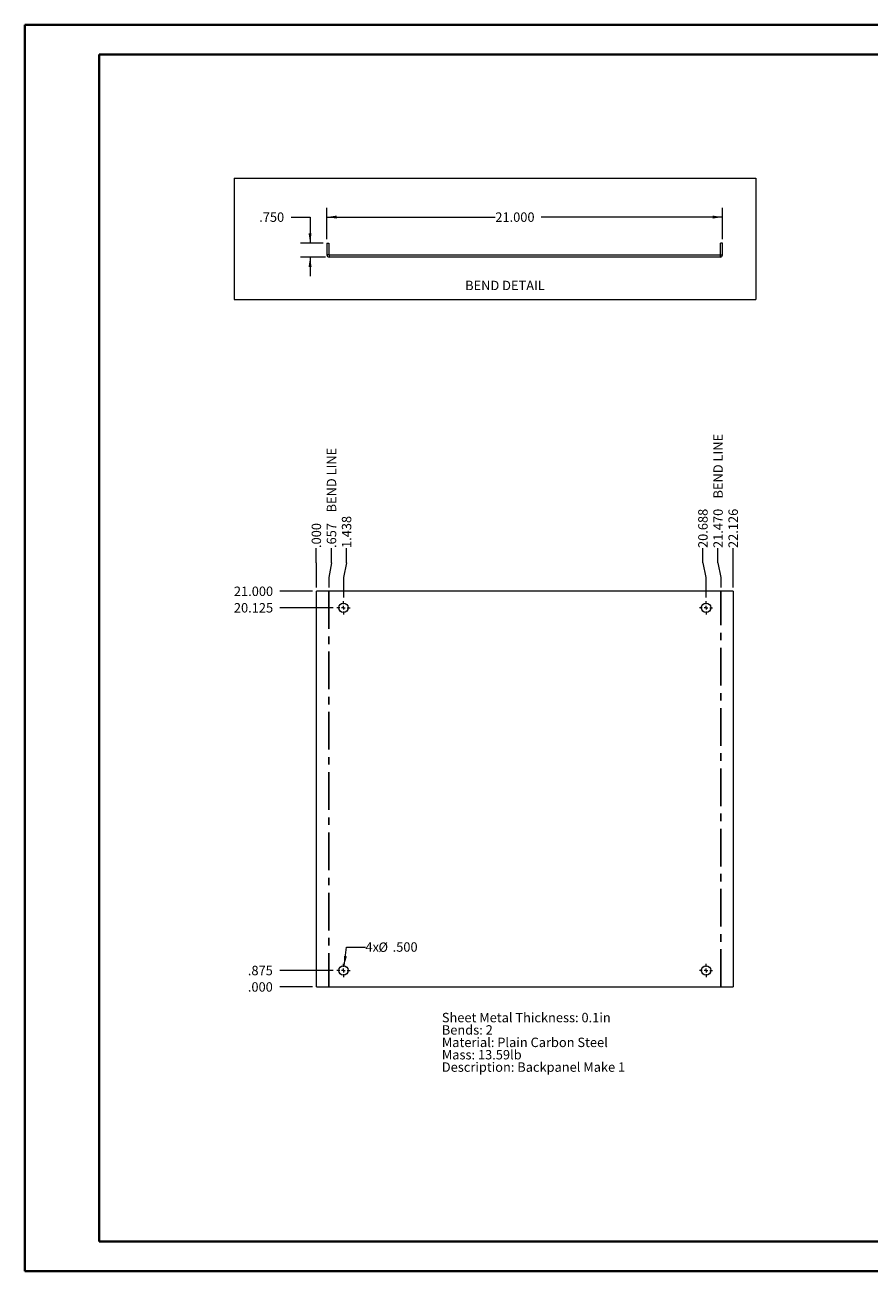
# Paper-space layout 'Sheet5' of a CAD drawing. Units: inches. Extents: x 0 to 23.4, y 0 to 16.5.
# Drawn here: x 0 to 11.2, y 0 to 16.5 of the extents above; entities that cross this region are included whole.
import ezdxf

# ---------------------------------------------------------------- set-up
doc = ezdxf.new("R2010")
doc.units = ezdxf.units.IN
doc.header["$MEASUREMENT"] = 0
doc.linetypes.add('CENTERX2', pattern=[0.8, 0.5, -0.1, 0.1, -0.1])
doc.styles.add('SLDTEXTSTYLE0', font='TXT', dxfattribs={"width": 0.75})
doc.dimstyles.new('SLDDIMSTYLE10', dxfattribs={"dimtxt": 0.125, "dimasz": 0.13, "dimexe": 0, "dimexo": 0.0625, "dimgap": 0.03125, "dimtad": 0, "dimtih": 1, "dimtoh": 1, "dimdec": 3, "dimlfac": 4, "dimrnd": 1e-09, "dimzin": 12, "dimdsep": 46, "dimtxsty": 'SLDTEXTSTYLE0', "dimblk1": 'NONE', "dimblk2": 'NONE', "dimsah": 1, "dimcen": 0.09, "dimadec": 0, "dimazin": 3, "dimtfac": 1, "dimtdec": 3, "dimtofl": 0, "dimtmove": 0, "dimatfit": 3, "dimldrblk": 'NONE', "dimfxl": 1, "dimfrac": 2, "dimtolj": 1, "dimtzin": 12, "dimarcsym": 0})
doc.dimstyles.new('SLDDIMSTYLE11', dxfattribs={"dimtxt": 0.125, "dimasz": 0.13, "dimexe": 0, "dimexo": 0.0625, "dimgap": 0.03125, "dimtad": 0, "dimtih": 1, "dimtoh": 1, "dimdec": 3, "dimlfac": 4, "dimrnd": 1e-09, "dimzin": 4, "dimdsep": 46, "dimtxsty": 'SLDTEXTSTYLE0', "dimblk1": 'NONE', "dimblk2": 'NONE', "dimsah": 1, "dimcen": 0.09, "dimadec": 0, "dimazin": 1, "dimtfac": 1, "dimtdec": 3, "dimtofl": 0, "dimtmove": 0, "dimatfit": 3, "dimldrblk": 'NONE', "dimfxl": 1, "dimfrac": 2, "dimtolj": 1, "dimtzin": 12, "dimarcsym": 0})
doc.dimstyles.new('SLDDIMSTYLE12', dxfattribs={"dimtxt": 0.125, "dimasz": 0.13, "dimexe": 0, "dimexo": 0.0625, "dimgap": 0.03125, "dimtad": 0, "dimtih": 1, "dimtoh": 1, "dimdec": 3, "dimlfac": 4, "dimrnd": 1e-09, "dimzin": 4, "dimdsep": 46, "dimtxsty": 'SLDTEXTSTYLE0', "dimsah": 1, "dimcen": 0, "dimadec": 0, "dimazin": 1, "dimtfac": 1, "dimtdec": 3, "dimtofl": 0, "dimtmove": 0, "dimatfit": 3, "dimfxl": 1, "dimfrac": 2, "dimtolj": 1, "dimtzin": 12, "dimarcsym": 0})
doc.dimstyles.new('SLDDIMSTYLE13', dxfattribs={"dimtxt": 0.125, "dimasz": 0.13, "dimexe": 0, "dimexo": 0.0625, "dimgap": 0.03125, "dimtad": 0, "dimtih": 1, "dimtoh": 1, "dimdec": 3, "dimlfac": 4, "dimrnd": 1e-09, "dimzin": 4, "dimdsep": 46, "dimtxsty": 'SLDTEXTSTYLE0', "dimsah": 1, "dimcen": 0.09, "dimadec": 0, "dimazin": 1, "dimtfac": 1, "dimtdec": 3, "dimtmove": 0, "dimatfit": 0, "dimfxl": 1, "dimfrac": 2, "dimtolj": 1, "dimtzin": 12, "dimarcsym": 0})
doc.dimstyles.new('SLDDIMSTYLE14', dxfattribs={"dimtxt": 0.125, "dimasz": 0.13, "dimexe": 0, "dimexo": 0.0625, "dimgap": 0.03125, "dimtad": 0, "dimtih": 1, "dimtoh": 1, "dimdec": 3, "dimlfac": 4, "dimrnd": 1e-09, "dimzin": 4, "dimdsep": 46, "dimtxsty": 'SLDTEXTSTYLE0', "dimsah": 1, "dimcen": 0.09, "dimadec": 0, "dimazin": 1, "dimtfac": 1, "dimtdec": 3, "dimtofl": 0, "dimtmove": 0, "dimatfit": 3, "dimfxl": 1, "dimfrac": 2, "dimtolj": 1, "dimtzin": 12, "dimarcsym": 0})
doc.dimstyles.new('SLDDIMSTYLE8', dxfattribs={"dimtxt": 0.125, "dimasz": 0.13, "dimexe": 0, "dimexo": 0.0625, "dimgap": 0.03125, "dimtad": 0, "dimtih": 1, "dimtoh": 1, "dimdec": 3, "dimlfac": 4, "dimrnd": 1e-09, "dimzin": 4, "dimdsep": 46, "dimtxsty": 'SLDTEXTSTYLE0', "dimblk1": 'NONE', "dimblk2": 'NONE', "dimsah": 1, "dimcen": 0.09, "dimadec": 0, "dimazin": 1, "dimtfac": 1, "dimtdec": 3, "dimtofl": 0, "dimtmove": 0, "dimatfit": 3, "dimldrblk": 'NONE', "dimfxl": 1, "dimfrac": 2, "dimtolj": 1, "dimtzin": 12, "dimarcsym": 0})
doc.dimstyles.new('SLDDIMSTYLE9', dxfattribs={"dimtxt": 0.125, "dimasz": 0.13, "dimexe": 0, "dimexo": 0.0625, "dimgap": 0.03125, "dimtad": 0, "dimtih": 1, "dimtoh": 1, "dimdec": 3, "dimlfac": 4, "dimrnd": 1e-09, "dimzin": 12, "dimdsep": 46, "dimtxsty": 'SLDTEXTSTYLE0', "dimblk1": 'NONE', "dimblk2": 'NONE', "dimsah": 1, "dimcen": 0.09, "dimadec": 0, "dimazin": 3, "dimtfac": 1, "dimtdec": 3, "dimtofl": 0, "dimtmove": 0, "dimatfit": 3, "dimldrblk": 'NONE', "dimfxl": 1, "dimfrac": 2, "dimtolj": 1, "dimtzin": 12, "dimarcsym": 0})

# ---------------------------------------------------------------- blocks, each defined once
blk = doc.blocks.new('_D_15')
at = {"color": 7, "linetype": 'Continuous', "lineweight": 0}
blk.add_line((3.821, 3.779), (3.387, 3.779), dxfattribs=at)
at = {"color": 7, "linetype": 'Continuous', "lineweight": 0, "insert": (2.962, 3.841, 0.001), "char_height": 0.125, "attachment_point": 1, "style": 'SLDTEXTSTYLE0'}
blk.add_mtext('.000', dxfattribs=at)
blk = doc.blocks.new('_NONE')
blk = doc.blocks.new('_D_16')
at = {"color": 7, "linetype": 'Continuous', "lineweight": 0}
blk.add_line((4.093, 3.997), (3.387, 3.997), dxfattribs=at)
at = {"color": 7, "linetype": 'Continuous', "lineweight": 0, "insert": (2.962, 4.059, 0.001), "char_height": 0.125, "attachment_point": 1, "style": 'SLDTEXTSTYLE0'}
blk.add_mtext('.875', dxfattribs=at)
blk = doc.blocks.new('_D_17')
at = {"color": 7, "linetype": 'Continuous', "lineweight": 0}
blk.add_line((4.093, 8.81), (3.387, 8.81), dxfattribs=at)
at = {"color": 7, "linetype": 'Continuous', "lineweight": 0, "insert": (2.777, 8.872, 0.001), "char_height": 0.125, "attachment_point": 1, "style": 'SLDTEXTSTYLE0'}
blk.add_mtext('20.125', dxfattribs=at)
blk = doc.blocks.new('_D_18')
at = {"color": 7, "linetype": 'Continuous', "lineweight": 0}
blk.add_line((3.821, 9.029), (3.387, 9.029), dxfattribs=at)
at = {"color": 7, "linetype": 'Continuous', "lineweight": 0, "insert": (2.777, 9.091, 0.001), "char_height": 0.125, "attachment_point": 1, "style": 'SLDTEXTSTYLE0'}
blk.add_mtext('21.000', dxfattribs=at)
blk = doc.blocks.new('_D_19')
at = {"color": 7, "linetype": 'Continuous', "lineweight": 0}
for p, q in [((3.871, 9.406), (3.871, 9.603)), ((3.871, 9.406), (3.871, 9.21)), ((3.871, 9.21), (3.871, 9.079))]:
    blk.add_line(p, q, dxfattribs=at)
at = {"color": 7, "linetype": 'Continuous', "lineweight": 0, "insert": (3.809, 9.603, 0.001), "char_height": 0.125, "attachment_point": 1, "rotation": 90, "style": 'SLDTEXTSTYLE0'}
blk.add_mtext('.000', dxfattribs=at)
blk = doc.blocks.new('_D_20')
at = {"color": 7, "linetype": 'Continuous', "lineweight": 0}
for p, q in [((4.072, 9.406), (4.072, 9.603)), ((4.072, 9.406), (4.035, 9.21)), ((4.035, 9.21), (4.035, 9.079))]:
    blk.add_line(p, q, dxfattribs=at)
at = {"color": 7, "linetype": 'Continuous', "lineweight": 0, "char_height": 0.125, "attachment_point": 1, "rotation": 90, "style": 'SLDTEXTSTYLE0'}
for s, insert in [('BEND LINE', (4.01, 10.075, 0.001)), ('.657', (4.01, 9.603, 0.001))]:
    blk.add_mtext(s, dxfattribs=dict(at, insert=insert))
blk = doc.blocks.new('_D_21')
at = {"color": 7, "linetype": 'Continuous', "lineweight": 0}
for p, q in [((4.272, 9.406), (4.272, 9.603)), ((4.272, 9.406), (4.231, 9.21)), ((4.231, 9.21), (4.231, 8.947))]:
    blk.add_line(p, q, dxfattribs=at)
at = {"color": 7, "linetype": 'Continuous', "lineweight": 0, "insert": (4.21, 9.603, 0.001), "char_height": 0.125, "attachment_point": 1, "rotation": 90, "style": 'SLDTEXTSTYLE0'}
blk.add_mtext('1.438', dxfattribs=at)
blk = doc.blocks.new('_D_22')
at = {"color": 7, "linetype": 'Continuous', "lineweight": 0}
for p, q in [((9.002, 9.406), (9.002, 9.603)), ((9.002, 9.406), (9.043, 9.21)), ((9.043, 9.21), (9.043, 8.947))]:
    blk.add_line(p, q, dxfattribs=at)
at = {"color": 7, "linetype": 'Continuous', "lineweight": 0, "insert": (8.94, 9.603, 0.001), "char_height": 0.125, "attachment_point": 1, "rotation": 90, "style": 'SLDTEXTSTYLE0'}
blk.add_mtext('20.688', dxfattribs=at)
blk = doc.blocks.new('_D_23')
at = {"color": 7, "linetype": 'Continuous', "lineweight": 0}
for p, q in [((9.202, 9.406), (9.202, 9.603)), ((9.202, 9.406), (9.239, 9.21)), ((9.239, 9.21), (9.239, 9.079))]:
    blk.add_line(p, q, dxfattribs=at)
at = {"color": 7, "linetype": 'Continuous', "lineweight": 0, "char_height": 0.125, "attachment_point": 1, "rotation": 90, "style": 'SLDTEXTSTYLE0'}
for s, insert in [('BEND LINE', (9.141, 10.26, 0.001)), ('21.470', (9.141, 9.603, 0.001))]:
    blk.add_mtext(s, dxfattribs=dict(at, insert=insert))
blk = doc.blocks.new('_D_24')
at = {"color": 7, "linetype": 'Continuous', "lineweight": 0}
blk.add_line((9.403, 9.079), (9.403, 9.603), dxfattribs=at)
at = {"color": 7, "linetype": 'Continuous', "lineweight": 0, "insert": (9.341, 9.603, 0.001), "char_height": 0.125, "attachment_point": 1, "rotation": 90, "style": 'SLDTEXTSTYLE0'}
blk.add_mtext('22.126', dxfattribs=at)
blk = doc.blocks.new('_D_25')
at = {"color": 7, "linetype": 'Continuous', "lineweight": 0}
for p, q in [((4.239, 4.059), (4.273, 4.308)), ((4.273, 4.308), (4.523, 4.308))]:
    blk.add_line(p, q, dxfattribs=at)
blk.add_solid([(4.239, 4.059), (4.277, 4.185), (4.237, 4.191)], dxfattribs=at)
at = {"color": 7, "linetype": 'Continuous', "lineweight": 0, "char_height": 0.125, "attachment_point": 1, "style": 'SLDTEXTSTYLE0'}
for s, insert in [('4x', (4.523, 4.371, 0.095)), ('%%c', (4.696, 4.369, 0.095)), ('.500', (4.884, 4.371, 0.095))]:
    blk.add_mtext(s, dxfattribs=dict(at, insert=insert))
blk = doc.blocks.new('SW_NOTE_7')
at = {"color": 0, "linetype": 'Continuous', "lineweight": 0, "char_height": 0.125, "attachment_point": 1, "style": 'SLDTEXTSTYLE0'}
for s, insert in [('Sheet Metal Thickness: 0.1in', (0, 0.161)), ('Bends: 2', (0, -0.003)), ('Material: Plain Carbon Steel', (0, -0.168)), ('Mass: 13.59lb', (0, -0.332)), ('Description: Backpanel Make 1', (0, -0.496))]:
    blk.add_mtext(s, dxfattribs=dict(at, insert=insert))
blk = doc.blocks.new('SW_CENTERMARKSYMBOL_0')
at = {"color": 0, "linetype": 'Continuous', "lineweight": 0}
for p, q in [((-0.05, 0), (-0.0875, 0)), ((0, 0), (-0.025, 0)), ((0, 0.05), (0, 0.0875)), ((0, 0), (0, 0.025)), ((0, 0), (0, -0.025)), ((0, 0), (0.025, 0)), ((0.05, 0), (0.0875, 0)), ((0, -0.05), (0, -0.0875))]:
    blk.add_line(p, q, dxfattribs=at)
blk = doc.blocks.new('SW_CENTERMARKSYMBOL_1')
at = {"color": 0, "linetype": 'Continuous', "lineweight": 0}
for p, q in [((-0.05, 0), (-0.0875, 0)), ((0, 0), (-0.025, 0)), ((0, 0.05), (0, 0.0875)), ((0, 0), (0, 0.025)), ((0, 0), (0, -0.025)), ((0, 0), (0.025, 0)), ((0.05, 0), (0.0875, 0)), ((0, -0.05), (0, -0.0875))]:
    blk.add_line(p, q, dxfattribs=at)
blk = doc.blocks.new('SW_CENTERMARKSYMBOL_2')
at = {"color": 0, "linetype": 'Continuous', "lineweight": 0}
for p, q in [((-0.05, 0), (-0.0875, 0)), ((0, 0), (-0.025, 0)), ((0, 0.05), (0, 0.0875)), ((0, 0), (0, 0.025)), ((0, 0), (0, -0.025)), ((0, 0), (0.025, 0)), ((0.05, 0), (0.0875, 0)), ((0, -0.05), (0, -0.0875))]:
    blk.add_line(p, q, dxfattribs=at)
blk = doc.blocks.new('SW_CENTERMARKSYMBOL_3')
at = {"color": 0, "linetype": 'Continuous', "lineweight": 0}
for p, q in [((-0.05, 0), (-0.0875, 0)), ((0, 0), (-0.025, 0)), ((0, 0.05), (0, 0.0875)), ((0, 0), (0, 0.025)), ((0, 0), (0, -0.025)), ((0, 0), (0.025, 0)), ((0.05, 0), (0.0875, 0)), ((0, -0.05), (0, -0.0875))]:
    blk.add_line(p, q, dxfattribs=at)
blk = doc.blocks.new('_D_41')
at = {"color": 7, "linetype": 'Continuous', "lineweight": 0}
for p, q in [((3.538, 13.994), (3.788, 13.994)), ((3.788, 13.994), (3.788, 13.65)), ((3.962, 13.65), (3.663, 13.65)), ((3.991, 13.462), (3.663, 13.462)), ((3.788, 13.462), (3.788, 13.212))]:
    blk.add_line(p, q, dxfattribs=at)
for points in [[(3.788, 13.65), (3.808, 13.78), (3.768, 13.78)], [(3.788, 13.462), (3.768, 13.332), (3.808, 13.332)]]:
    blk.add_solid(points, dxfattribs=at)
at = {"color": 7, "linetype": 'Continuous', "lineweight": 0, "insert": (3.113, 14.056, 0.001), "char_height": 0.125, "attachment_point": 1, "style": 'SLDTEXTSTYLE0'}
blk.add_mtext('.750', dxfattribs=at)
blk = doc.blocks.new('_D_42')
at = {"color": 7, "linetype": 'Continuous', "lineweight": 0}
for p, q in [((4.012, 13.7), (4.012, 14.119)), ((9.262, 13.7), (9.262, 14.119)), ((4.012, 13.994), (6.247, 13.994)), ((9.262, 13.994), (6.857, 13.994))]:
    blk.add_line(p, q, dxfattribs=at)
for points in [[(4.012, 13.994), (4.142, 13.974), (4.142, 14.014)], [(9.262, 13.994), (9.132, 14.014), (9.132, 13.974)]]:
    blk.add_solid(points, dxfattribs=at)
at = {"color": 7, "linetype": 'Continuous', "lineweight": 0, "insert": (6.247, 14.056, 0.001), "char_height": 0.125, "attachment_point": 1, "style": 'SLDTEXTSTYLE0'}
blk.add_mtext('21.000', dxfattribs=at)

psp = doc.layouts.new('Sheet5')

# ---------------------------------------------------------------- linework, layer by layer
at = {"color": 7, "linetype": 'Continuous', "lineweight": 40}
for p, q in [((0.0031, 0.00846), (0.0031, 16.54389)), ((0.0031, 16.54389), (23.38893, 16.54389)), ((0.98736, 0.40216), (0.98736, 16.15019)), ((0.98736, 16.15019), (22.99523, 16.15019)), ((0.98736, 0.40216), (22.99523, 0.40216)), ((0.0031, 0.00846), (23.38893, 0.00846))]:
    psp.add_line(p, q, dxfattribs=at)
at = {"color": 7, "linetype": 'Continuous', "lineweight": 0}
for p, q in [((2.78176, 14.5106), (9.70264, 14.5106)), ((2.78176, 14.5106), (2.78176, 12.90074)), ((9.70264, 14.5106), (9.70264, 12.90074)), ((2.78176, 12.90074), (9.70264, 12.90074))]:
    psp.add_line(p, q, dxfattribs=at)
at = {"color": 7, "linetype": 'Continuous', "lineweight": 15}
for p, q in [((4.01209, 13.64986), (4.01209, 13.49161)), ((4.01209, 13.64986), (4.03809, 13.64986)), ((4.03809, 13.64986), (4.03809, 13.49161)), ((9.23609, 13.49161), (9.23609, 13.64986)), ((9.26209, 13.64986), (9.23609, 13.64986)), ((9.26209, 13.49161), (9.26209, 13.64986)), ((4.03809, 13.49161), (4.01209, 13.49161)), ((4.04134, 13.48836), (4.04134, 13.46236)), ((9.23284, 13.48836), (4.04134, 13.48836)), ((9.23284, 13.46236), (4.04134, 13.46236)), ((9.23284, 13.48836), (9.23284, 13.46236)), ((9.23609, 13.49161), (9.26209, 13.49161)), ((9.40284, 9.02866), (3.87134, 9.02866)), ((3.87134, 3.77866), (3.87134, 9.02866)), ((9.40284, 9.02866), (9.40284, 3.77866)), ((3.87134, 3.77866), (9.40284, 3.77866))]:
    psp.add_line(p, q, dxfattribs=at)
at = {"color": 7, "linetype": 'CENTERX2'}
for p, q in [((4.03547, 9.02866), (4.03547, 3.77866)), ((9.23872, 3.77866), (9.23872, 9.02866))]:
    psp.add_line(p, q, dxfattribs=at)
at = {"color": 7, "linetype": 'Continuous', "lineweight": 15}
for centre in [(4.23084, 8.80991), (9.04334, 8.80991), (4.23084, 3.99741), (9.04334, 3.99741)]:
    psp.add_circle(centre, 0.0625, dxfattribs=at)
for centre, radius, start, end in [((4.04134, 13.49161), 0.02925, 180, 270), ((4.04134, 13.49161), 0.00325, 180, 270), ((9.23284, 13.49161), 0.02925, 270, 0), ((9.23284, 13.49161), 0.00325, 270, 0)]:
    psp.add_arc(centre, radius, start, end, dxfattribs=at)

# ---------------------------------------------------------------- block references
at = {"color": 7, "linetype": 'Continuous', "lineweight": 0}
for name, p in [('SW_CENTERMARKSYMBOL_0', (4.23084, 8.80991)), ('SW_CENTERMARKSYMBOL_1', (9.04334, 8.80991)), ('SW_CENTERMARKSYMBOL_3', (4.23084, 3.99741)), ('SW_CENTERMARKSYMBOL_2', (9.04334, 3.99741)), ('SW_NOTE_7', (5.53677, 3.2738))]:
    psp.add_blockref(name, p, dxfattribs=at)

# ---------------------------------------------------------------- texts
at = {"color": 7, "linetype": 'Continuous', "lineweight": 0, "insert": (5.84618, 13.14945), "char_height": 0.125, "attachment_point": 1, "style": 'SLDTEXTSTYLE0'}
psp.add_mtext('BEND DETAIL', dxfattribs=at)

# ---------------------------------------------------------------- dimensions: what is measured, and where the dimension line sits
at = {"color": 7, "linetype": 'Continuous', "lineweight": 0}
dim = psp.add_linear_dim(base=(3.78811, 13.64986), p1=(4.04134, 13.46236), p2=(4.01209, 13.64986), angle=90, dimstyle='SLDDIMSTYLE13', dxfattribs=at)
dim.commit()
dim.dimension.update_dxf_attribs({"geometry": '_D_41', "text_midpoint": (3.78811, 13.99395), "dimtype": 160})
dim = psp.add_linear_dim(base=(9.26209, 13.99395), p1=(4.01209, 13.64986), p2=(9.26209, 13.64986), dimstyle='SLDDIMSTYLE14', dxfattribs=at)
dim.commit()
dim.dimension.update_dxf_attribs({"geometry": '_D_42', "text_midpoint": (6.55177, 13.99395), "dimtype": 160})
for feature_location, offset, origin, dimstyle, picture, middle in [((9.2387178126, 9.0286568261, 0.000984252), (-0.036296881, 0.5746521431), (3.8713428126, 9.0286568261, 0.000984252), 'SLDDIMSTYLE11', '_D_23', (9.2024209316, 10.3340381545)), ((4.03547, 9.02866, 0.00098), (0.0363, 0.57465), (3.87134, 9.02866, 0.00098), 'SLDDIMSTYLE10', '_D_20', (4.07176, 10.24168))]:
    dim = psp.add_ordinate_dim(feature_location=feature_location, offset=offset, dtype=1, origin=origin, text='<> BEND LINE', dimstyle=dimstyle, dxfattribs=at)
    dim.commit()
    dim.dimension.update_dxf_attribs({"geometry": picture, "text_midpoint": middle})
for feature_location, offset, dtype, origin, dimstyle, picture, middle in [((9.04334, 8.89741, 0.00098), (-0.04134, 0.7059), 1, (3.87134, 9.02866, 0.00098), 'SLDDIMSTYLE9', '_D_22', (9.002, 9.90808)), ((9.40284, 9.02866, 0.00098), (0, 0.57465), 1, (3.87134, 9.02866, 0.00098), 'SLDDIMSTYLE9', '_D_24', (9.40284, 9.90808)), ((3.8713428126, 9.0286568261, 0.000984252), (0, 0.5746521431), 1, (3.8713428126, 9.0286568261, 0.000984252), 'SLDDIMSTYLE8', '_D_19', (3.8713428126, 9.8157221621)), ((4.23084, 8.89741, 0.00098), (0.04134, 0.7059), 1, (3.87134, 9.02866, 0.00098), 'SLDDIMSTYLE9', '_D_21', (4.27219, 9.8619)), ((3.87134, 9.02866, 0.00098), (-0.4843, 0), 0, (3.87134, 3.77866, 0.00098), 'SLDDIMSTYLE8', '_D_18', (3.08227, 9.02866)), ((4.14334, 8.80991, 0.00098), (-0.7563, 0), 0, (3.87134, 3.77866, 0.00098), 'SLDDIMSTYLE9', '_D_17', (3.08227, 8.80991)), ((4.14334, 3.99741, 0.00098), (-0.7563, 0), 0, (3.87134, 3.77866, 0.00098), 'SLDDIMSTYLE9', '_D_16', (3.17463, 3.99741)), ((3.8713428126, 3.7786568261, 0.000984252), (-0.4842999593, 0), 0, (3.8713428126, 3.7786568261, 0.000984252), 'SLDDIMSTYLE8', '_D_15', (3.1746296605, 3.7786568261))]:
    dim = psp.add_ordinate_dim(feature_location=feature_location, offset=offset, dtype=dtype, origin=origin, dimstyle=dimstyle, dxfattribs=at)
    dim.commit()
    dim.dimension.update_dxf_attribs({"geometry": picture, "text_midpoint": middle})
dim = psp.add_diameter_dim_2p(p1=(4.22238, 3.93548), p2=(4.23931, 4.05933), text='4x<>', dimstyle='SLDDIMSTYLE12', dxfattribs=at)
dim.commit()
dim.dimension.update_dxf_attribs({"geometry": '_D_25', "text_midpoint": (4.91622, 4.30828), "dimtype": 163})

doc.saveas('drawing.dxf')
